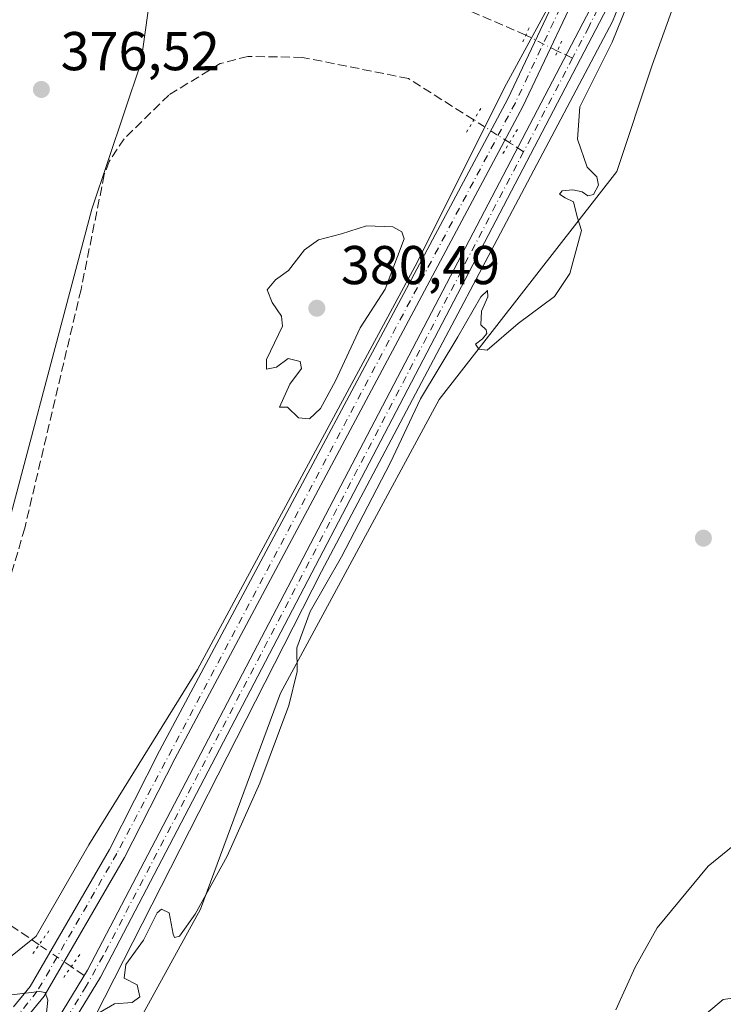
# Model space of a CAD drawing. Units: metres. Extents: x 618466 to 621942, y 4683169 to 4685541.
# Drawn here: x 618581 to 618709, y 4684707 to 4684888 of the extents above; entities that cross this region are included whole.
import ezdxf

# ---------------------------------------------------------------- set-up
doc = ezdxf.new("R2010")
doc.units = ezdxf.units.M
doc.header["$MEASUREMENT"] = 0
for name, pattern in [('DGN Style 3', [2.307223458686699, 1.648016756204785, -0.6592067024819142]), ('DGN Style 4', [2.6384748266838614, 1.318413404963828, -0.6592067024819142, 0.001648016756204785, -0.6592067024819142]), ('DGN Style 5', [1.1536117293433497, 0.4944050268614355, -0.6592067024819142])]:
    doc.linetypes.add(name, pattern=pattern)
for name, color, linetype, lineweight in [('Arbolado forestal CxS', 92, 'Continuous', 0), ('Corriente artificial Cxs', 4, 'Continuous', 13), ('Corriente artificial eje', 142, 'DGN Style 4', 0), ('Corriente artificial lineal', 4, 'DGN Style 3', 13), ('Corriente artificial lineal oculto', 135, 'DGN Style 4', 13), ('Cultivos herbáceos CxS', 92, 'Continuous', 0), ('Curva de nivel normal', 30, 'Continuous', 0), ('Entidad de ámbito territorial', 7, 'Continuous', 0), ('Entidad de ámbito territorial CxS', 92, 'Continuous', 0), ('Pista no pavimentada Cxs', 111, 'Continuous', 0), ('Pista no pavimentada eje', 91, 'DGN Style 4', 0), ('Puente lineal', 2, 'DGN Style 5', 0), ('Punto de cota en terreno', 7, 'Continuous', 0), ('Rótulo de punto de cota en terreno', 7, 'Continuous', 0), ('Suelo desnudo CxS', 253, 'Continuous', 0)]:
    doc.layers.add(name, color=color, linetype=linetype, lineweight=lineweight)
doc.styles.add('Style-Arial', font='txt')

# ---------------------------------------------------------------- blocks, each defined once
blk = doc.blocks.new('*U2')
at = {"layer": 'Cultivos herbáceos CxS', "color": 92, "linetype": 'Continuous', "lineweight": 0}
for points in [[(618872.4901000002, 4684799.9823, 393.3034000000043), (618857.8863000004, 4684786.181500001, 391.9765000000043), (618831.9244999997, 4684779.6897, 390.020399999994), (618805.9633, 4684759.397100001, 388.7988999999943), (618763.7755000005, 4684727.738100001, 387.1114999999991), (618742.6816999996, 4684713.1281, 387.6116000000038), (618726.4559000004, 4684710.691500001, 386.8797999999952), (618709.4190999996, 4684708.2577, 385.9839000000065), (618694.8151000004, 4684696.081900001, 385.4581000000035), (618671.2871000003, 4684691.211100001, 384.1423000000068), (618643.7363, 4684668.758500001, 383.5472000000009), (618622.8365000002, 4684664.637700001, 382.9496000000072), (618578.3936999999, 4684621.806700001, 383.6263999999938), (618538.6407000005, 4684583.655300001, 386.2593999999954)], [(618515.1129000002, 4684586.092700001, 387.1426999999967), (618494.8302999996, 4684605.5735, 386.3157999999967), (618492.3964999998, 4684616.127499999, 385.8218000000052), (618505.1445000004, 4684634.315099999, 384.730899999995), (618518.7285000002, 4684642.5101, 383.6010999999999), (618520.2544999998, 4684643.4321, 383.5074000000022), (618534.1963000001, 4684645.5449, 382.8522999999986), (618565.7981000004, 4684656.1735, 381.692200000005), (618584.0261000004, 4684669.1501, 381.4005000000034), (618595.7550999997, 4684692.1929, 380.7148000000016), (618596.7030999997, 4684693.922700001, 380.6923999999999), (618613.6933000004, 4684724.860500001, 379.855899999995), (618628.3535000002, 4684764.465100001, 379.3858999999939), (618657.4137000004, 4684818.261299999, 379.7799999999988), (618689.9486999996, 4684860.0537, 380.3390999999974), (618696.4397, 4684879.533500001, 380.6926999999997), (618709.3004999999, 4684915.427300001, 380.5374000000011)]]:
    blk.add_polyline3d(points, dxfattribs=at)
blk = doc.blocks.new('*U5')
at = {"layer": 'Cultivos herbáceos CxS', "color": 92, "linetype": 'Continuous', "lineweight": 0}
blk.add_polyline3d([(618556.1860999997, 4684748.153700001, 376.8117000000057), (618555.0460999999, 4684741.9803, 377.2477000000072), (618501.3268999998, 4684821.877499999, 374.0513000000064), (618476.6769000003, 4684858.539799999, 372.9088000000047), (618473.4880999997, 4685047.3882, 373.8208000000013), (618481.4801000003, 4685033.581700001, 375.1404999999941), (618509.1881999997, 4685006.671700001, 375.2795000000042), (618550.2698999997, 4684977.417300001, 376.0415999999968), (618586.0741999998, 4684961.4253, 376.8257000000012), (618611.6262999997, 4684946.6051, 376.7612999999984), (618608.8603999997, 4684923.644099999, 376.6236999999965), (618602.7351000002, 4684879.941500001, 377.1898999999976), (618593.8108999999, 4684853.152899999, 376.6380999999965), (618574.3393999999, 4684780.0985, 376.6025999999983), (618561.3580999998, 4684771.981699999, 376.4248999999982)], close=True, dxfattribs=at)
blk = doc.blocks.new('5PATER')
at = {"layer": 'Punto de cota en terreno', "linetype": 'Continuous', "lineweight": 0}
h = blk.add_hatch(color=51, dxfattribs=at)
edge = h.paths.add_edge_path()
edge.add_ellipse((0, 0), major_axis=(-0.1095731443231308, -0.1110710700762829), ratio=0.9994222409660322, start_angle=0, end_angle=360)

msp = doc.modelspace()

# ---------------------------------------------------------------- linework, layer by layer
at = {"layer": 'Arbolado forestal CxS', "color": 92, "linetype": 'Continuous', "lineweight": 0}
for points in [[(618837.4676999999, 4685135.2731, 380.1539000000048), (618802.8224999999, 4685123.6975, 379.9192999999942), (618717.3054999998, 4685062.615300001, 380.5623000000051), (618677.4404999996, 4685029.8235, 382.9091999999946), (618667.7956999998, 4685016.320900001, 383.6515000000072), (618665.8664999995, 4684986.743899999, 381.4447999999975), (618670.3671000004, 4684954.594699999, 380.7918000000063), (618680.6545000002, 4684928.875299999, 379.9450999999972), (618681.9401000004, 4684908.299900001, 379.6016999999993), (618681.2971000001, 4684897.3693, 379.7630000000063), (618669.7232999997, 4684876.150900001, 379.5136000000057), (618653.0055000001, 4684842.7161, 379.9593000000023), (618613.1401000004, 4684768.773499999, 379.1633000000002), (618593.2072999999, 4684736.624500001, 379.1891000000033), (618583.5625, 4684719.907299999, 378.0271999999969), (618568.5667000003, 4684707.860500001, 379.9158000000025)], [(618473.4880999997, 4685047.3882, 373.8208000000013), (618481.4801000003, 4685033.581700001, 375.1404999999941), (618509.1881999997, 4685006.671700001, 375.2795000000042), (618550.2698999997, 4684977.417300001, 376.0415999999968), (618586.0741999998, 4684961.4253, 376.8257000000012), (618611.6262999997, 4684946.6051, 376.7612999999984), (618608.8603999997, 4684923.644099999, 376.6236999999965), (618602.7351000002, 4684879.941500001, 377.1898999999976), (618593.8108999999, 4684853.152899999, 376.6380999999965), (618574.3393999999, 4684780.0985, 376.6025999999983), (618561.3580999998, 4684771.981699999, 376.4248999999982), (618556.1860999997, 4684748.153700001, 376.8117000000057), (618555.0460999999, 4684741.9803, 377.2477000000072)], [(618681.2971000001, 4684897.3693, 379.7630000000063), (618669.7232999997, 4684876.150900001, 379.5136000000057), (618653.0055000001, 4684842.7161, 379.9593000000023), (618613.1401000004, 4684768.773499999, 379.1633000000002), (618593.2072999999, 4684736.624500001, 379.1891000000033), (618583.5625, 4684719.907299999, 378.0271999999969), (618568.5667000003, 4684707.860500001, 379.9158000000025), (618563.0229000002, 4684715.220100001, 379.7448000000004), (618554.9770999998, 4684732.897299999, 377.4814000000042), (618559.6580999997, 4684735.1207, 377.4563000000053), (618555.0460999999, 4684741.9803, 377.2477000000072), (618556.1860999997, 4684748.153700001, 376.8117000000057), (618561.3580999998, 4684771.981699999, 376.4248999999982), (618574.3393999999, 4684780.0985, 376.6025999999983), (618593.8108999999, 4684853.152899999, 376.6380999999965), (618602.7351000002, 4684879.941500001, 377.1898999999976), (618608.8603999997, 4684923.644099999, 376.6236999999965)], [(618538.6407000005, 4684583.655300001, 386.2593999999954), (618578.3936999999, 4684621.806700001, 383.6263999999938), (618622.8365000002, 4684664.637700001, 382.9496000000072), (618643.7363, 4684668.758500001, 383.5472000000009), (618671.2871000003, 4684691.211100001, 384.1423000000068), (618694.8151000004, 4684696.081900001, 385.4581000000035), (618709.4190999996, 4684708.2577, 385.9839000000065), (618726.4559000004, 4684710.691500001, 386.8797999999952), (618742.6816999996, 4684713.1281, 387.6116000000038), (618763.7755000005, 4684727.738100001, 387.1114999999991), (618805.9633, 4684759.397100001, 388.7988999999943), (618831.9244999997, 4684779.6897, 390.020399999994), (618857.8863000004, 4684786.181500001, 391.9765000000043), (618872.4901000002, 4684799.9823, 393.3034000000043)], [(618538.6407000005, 4684583.655300001, 386.2593999999954), (618578.3936999999, 4684621.806700001, 383.6263999999938), (618622.8365000002, 4684664.637700001, 382.9496000000072), (618643.7363, 4684668.758500001, 383.5472000000009), (618671.2871000003, 4684691.211100001, 384.1423000000068), (618694.8151000004, 4684696.081900001, 385.4581000000035), (618709.4190999996, 4684708.2577, 385.9839000000065), (618726.4559000004, 4684710.691500001, 386.8797999999952), (618742.6816999996, 4684713.1281, 387.6116000000038), (618763.7755000005, 4684727.738100001, 387.1114999999991), (618805.9633, 4684759.397100001, 388.7988999999943), (618831.9244999997, 4684779.6897, 390.020399999994), (618857.8863000004, 4684786.181500001, 391.9765000000043), (618872.4901000002, 4684799.9823, 393.3034000000043)]]:
    msp.add_polyline3d(points, dxfattribs=at)
at = {"layer": 'Corriente artificial Cxs', "color": 4, "linetype": 'Continuous', "lineweight": 13}
for points in [[(618586.6101000002, 4684703.190099999, 379.702099999995), (618592.9901000002, 4684713.6801, 379.3573999999935), (618686.4600999998, 4684892.5801, 379.0056000000041), (618689.2701000003, 4684900.520099999, 379.1888999999938), (618690.2301000003, 4684905.450099999, 378.8263000000007), (618689.6501000002, 4684919.4901, 379.170100000003), (618674.8501000004, 4684980.4301, 379.0687000000034), (618673.6201, 4684991.890100001, 379.5703999999969), (618674.1700999998, 4684999.5601, 379.5206999999937), (618677.2200999996, 4685010.670100001, 379.8090999999986), (618682.3000999996, 4685020.300100001, 379.7200000000012), (618686.7001, 4685026.0601, 379.8766000000033), (618694.4200999998, 4685032.790100001, 379.7402000000002), (618733.5500999996, 4685060.6801, 379.4560000000056), (618795.4501, 4685107.020099999, 379.5448000000033)], [(618797.0100999996, 4685104.8101, 379.2063999999955), (618735.1401000004, 4685058.4901, 379.1025999999983), (618696.1001000004, 4685030.670100001, 379.3755999999994), (618688.6901000004, 4685024.200099999, 379.4912999999942), (618684.5900999998, 4685018.840100001, 379.2620000000024), (618679.7600999996, 4685009.6601, 379.4308000000019), (618676.8501000004, 4684999.100099999, 378.9269000000059), (618676.3300999999, 4684991.940099999, 379.0013000000035), (618677.5201000003, 4684980.9001, 378.2906999999978), (618692.3400999998, 4684919.870100001, 378.8764999999985), (618692.9501, 4684905.2401, 378.4361999999965), (618691.8800999997, 4684899.8101, 378.8708999999944), (618688.9501, 4684891.5001, 378.9079000000056), (618595.3501000004, 4684712.350099999, 378.7372000000032), (618588.8000999996, 4684701.590100001, 379.5319000000018)], [(618688.9501, 4684891.5001, 378.9079000000056), (618595.3501000004, 4684712.350099999, 378.7372000000032), (618588.8000999996, 4684701.590100001, 379.5319000000018), (618586.6101000002, 4684703.190099999, 379.702099999995), (618592.9901000002, 4684713.6801, 379.3573999999935), (618686.4600999998, 4684892.5801, 379.0056000000041)]]:
    msp.add_polyline3d(points, dxfattribs=at)
at = {"layer": 'Corriente artificial eje', "color": 142, "linetype": 'DGN Style 4', "lineweight": 0, "extrusion": (-0.001357523270194011, -0.002597904699777557, 0.9999957040016432), "elevation": -12631.58466967541, "flags": 128}
msp.add_lwpolyline([(618681.8060493508, 4684863.858701514), (618672.8316805125, 4684846.684443558)], dxfattribs=at)
at = {"layer": 'Corriente artificial eje', "color": 142, "linetype": 'DGN Style 4', "lineweight": 0}
for points in [[(618687.6350999996, 4684892.267700001, 378.8983000000007), (618684.8276000004, 4684886.5416, 379.1943000000028), (618681.8613999998, 4684880.865, 379.1659999999974)], [(618672.8870999999, 4684863.6908, 379.1092000000062), (618595.8552000001, 4684716.272700001, 378.9018000000069), (618592.7725999998, 4684710.755899999, 379.1649999999936), (618587.7032000005, 4684702.3915, 379.5380000000005)]]:
    msp.add_polyline3d(points, dxfattribs=at)
at = {"layer": 'Corriente artificial lineal', "color": 4, "linetype": 'DGN Style 3', "lineweight": 13, "extrusion": (0.07836919830699923, -0.03539727684148428, 0.996295790189302), "elevation": -116968.6619731944, "flags": 128}
msp.add_lwpolyline([(4524235.438722756, 1359591.164930362), (4524235.438722757, 1359594.222176125)], dxfattribs=at)
at = {"layer": 'Corriente artificial lineal', "color": 4, "linetype": 'DGN Style 3', "lineweight": 13, "extrusion": (0.05644099083236308, -0.03620029478972323, 0.99774944410458), "elevation": -134296.6799140331, "flags": 128}
msp.add_lwpolyline([(4277457.237288142, 2004003.011791151), (4277457.237288142, 2004006.086990329)], dxfattribs=at)
at = {"layer": 'Corriente artificial lineal', "color": 4, "linetype": 'DGN Style 3', "lineweight": 13, "extrusion": (-0.01462234962493757, 0.009953571441771543, 0.9998435444143248), "elevation": 37963.73860657816, "flags": 128}
msp.add_lwpolyline([(618531.795651714, 4684566.880479797), (618529.4214626643, 4684568.496359845)], dxfattribs=at)
at = {"layer": 'Corriente artificial lineal', "color": 4, "linetype": 'DGN Style 3', "lineweight": 13}
for points in [[(618673.2915000003, 4684885.0715, 379.0761999999959), (618661.0700000003, 4684890.34, 378.3736999999965), (618656.6100000005, 4684893.230000001, 378.2739000000001), (618631.4000000004, 4684931.289999999, 377.3402999999962), (618617.5700000003, 4684949.880000001, 377.4863000000041), (618615.2000000002, 4684952.939999999, 377.4994000000006), (618611.0700000003, 4684955.600000001, 377.4440999999933), (618576.4100000003, 4684971.279999999, 377.3518999999943), (618555.1500000004, 4684980.730000001, 377.5145000000048), (618552.04, 4684982.680000001, 377.4413999999961)], [(618663.7500999998, 4684869.5101, 378.2060000000056), (618651.7901, 4684877.110099999, 377.4207000000025), (618632.3800999997, 4684880.9801, 376.9521999999997), (618622.3800999997, 4684881.170100001, 377.0485999999946), (618617.3000999996, 4684879.840100001, 376.9664000000048), (618607.8901000004, 4684874.0801, 376.7899000000034), (618599.7200999996, 4684866.0701, 377.0626000000047), (618596.9501, 4684861.9101, 376.9559000000008), (618596.0701000001, 4684859.4901, 376.6300999999949), (618591.8101000005, 4684838.460100001, 376.6405999999988), (618581.5000999998, 4684794.710100001, 376.8963999999978), (618577.9600999998, 4684782.630100001, 376.8788000000059), (618575.4700999996, 4684778.2301, 376.5118999999977), (618571.4600999998, 4684774.090100001, 376.5050000000047), (618568.7500999998, 4684772.4801, 376.4079000000056), (618560.5100999996, 4684769.690099999, 376.321299999996), (618551.9700999996, 4684769.110099999, 376.2253000000055), (618540.9501, 4684770.340100001, 375.7480000000069)], [(618584.1201, 4684718.3301, 377.9330000000046), (618573.7001, 4684725.440099999, 377.4529000000039), (618562.2901, 4684739.050100001, 376.9823000000033), (618540.9501, 4684770.340100001, 375.7480000000069)]]:
    msp.add_polyline3d(points, dxfattribs=at)
at = {"layer": 'Corriente artificial lineal oculto', "color": 135, "linetype": 'DGN Style 4', "lineweight": 13, "extrusion": (-0.04825252137872567, 0.0245901311498099, 0.9985324329387758), "elevation": 85727.91198567637, "flags": 128}
msp.add_lwpolyline([(-4455024.945024485, -1573622.536115174), (-4455024.945024485, -1573629.048662339)], dxfattribs=at)
at = {"layer": 'Corriente artificial lineal oculto', "color": 135, "linetype": 'DGN Style 4', "lineweight": 13, "extrusion": (-0.5432071004292759, -0.8367006689805083, 0.06969961671909378), "elevation": -4255869.634206338, "flags": 128}
msp.add_lwpolyline([(-2032152.408585542, 297735.8840974926), (-2032152.413716813, 297735.8841977363), (-2032160.172717432, 297734.7719928814)], dxfattribs=at)
at = {"layer": 'Corriente artificial lineal oculto', "color": 135, "linetype": 'DGN Style 4', "lineweight": 13, "extrusion": (0.5457867161010046, 0.8329395849299379, 0.09126066175753969), "elevation": 4239736.827349017, "flags": 128}
msp.add_lwpolyline([(2050161.973126853, -388161.5727436726), (2050161.978895553, -388161.5732457679), (2050169.102956106, -388163.0440851891), (2050169.108724806, -388163.0447864498)], dxfattribs=at)
at = {"layer": 'Cultivos herbáceos CxS', "color": 92, "linetype": 'Continuous', "lineweight": 0}
for points in [[(618840.1149000004, 4685101.835899999, 381.0570000000007), (618824.0405000001, 4685100.550100001, 380.7494000000006), (618804.5396999996, 4685100.4529, 379.6869000000006), (618750.2028999999, 4685055.594699999, 380.3307000000059), (618728.9693, 4685037.468900001, 382.463699999993), (618711.5182999996, 4685024.679300001, 383.0316000000021), (618699.9446999999, 4685011.176700001, 384.0227000000014), (618689.6568999998, 4684999.6033, 382.7149000000064), (618694.1574999997, 4684969.383099999, 383.633600000001), (618699.9439000003, 4684943.0207, 381.0175000000018), (618709.3004999999, 4684915.427300001, 380.5374000000011), (618696.4397, 4684879.533500001, 380.6926999999997), (618689.9486999996, 4684860.0537, 380.3390999999974), (618657.4137000004, 4684818.261299999, 379.7799999999988), (618628.3535000002, 4684764.465100001, 379.3858999999939), (618613.6933000004, 4684724.860500001, 379.855899999995), (618596.7030999997, 4684693.922700001, 380.6923999999999), (618595.7550999997, 4684692.1929, 380.7148000000016), (618584.0261000004, 4684669.1501, 381.4005000000034), (618565.7981000004, 4684656.1735, 381.692200000005), (618534.1963000001, 4684645.5449, 382.8522999999986), (618520.2544999998, 4684643.4321, 383.5074000000022), (618518.7285000002, 4684642.5101, 383.6010999999999)], [(618473.4880999997, 4685047.3882, 373.8208000000013), (618481.4801000003, 4685033.581700001, 375.1404999999941), (618509.1881999997, 4685006.671700001, 375.2795000000042), (618550.2698999997, 4684977.417300001, 376.0415999999968), (618586.0741999998, 4684961.4253, 376.8257000000012), (618611.6262999997, 4684946.6051, 376.7612999999984), (618608.8603999997, 4684923.644099999, 376.6236999999965), (618602.7351000002, 4684879.941500001, 377.1898999999976), (618593.8108999999, 4684853.152899999, 376.6380999999965), (618574.3393999999, 4684780.0985, 376.6025999999983), (618561.3580999998, 4684771.981699999, 376.4248999999982), (618556.1860999997, 4684748.153700001, 376.8117000000057), (618555.0460999999, 4684741.9803, 377.2477000000072)], [(618538.6407000005, 4684583.655300001, 386.2593999999954), (618578.3936999999, 4684621.806700001, 383.6263999999938), (618622.8365000002, 4684664.637700001, 382.9496000000072), (618643.7363, 4684668.758500001, 383.5472000000009), (618671.2871000003, 4684691.211100001, 384.1423000000068), (618694.8151000004, 4684696.081900001, 385.4581000000035), (618709.4190999996, 4684708.2577, 385.9839000000065), (618726.4559000004, 4684710.691500001, 386.8797999999952), (618742.6816999996, 4684713.1281, 387.6116000000038), (618763.7755000005, 4684727.738100001, 387.1114999999991), (618805.9633, 4684759.397100001, 388.7988999999943), (618831.9244999997, 4684779.6897, 390.020399999994), (618857.8863000004, 4684786.181500001, 391.9765000000043), (618872.4901000002, 4684799.9823, 393.3034000000043)]]:
    msp.add_polyline3d(points, dxfattribs=at)
at = {"layer": 'Curva de nivel normal', "color": 30, "linetype": 'Continuous', "lineweight": 0, "flags": 128}
for points, elevation in [([(618595.2999999998, 4684705.950099999), (618597.9600000001, 4684707.4801), (618601.1600000003, 4684707.710100001), (618602.5999999996, 4684708.770099999), (618602.0999999996, 4684711.0001), (618599.7199999997, 4684712.210100001), (618600.0199999996, 4684714.720100001), (618603.25, 4684719.1801), (618605.75, 4684724.170100001), (618606.5599999996, 4684724.860099999), (618607.9299999997, 4684724.1801), (618608.6799999997, 4684720.290100001), (618608.9500000002, 4684719.640100001), (618609.8399999999, 4684719.880100001), (618612.7199999997, 4684723.9001), (618618.5800000001, 4684734.530099999), (618624.5499999998, 4684747.9301), (618629.9000000004, 4684762.200099999), (618631.3700000001, 4684768.4001), (618631.3399999999, 4684772.7301), (618633.79, 4684779.4001), (618639.5499999998, 4684789.4001), (618643.5099999999, 4684797.0701), (618648.5199999996, 4684806.7301), (618653.9699999997, 4684818.4001), (618660.8600000005, 4684829.7401), (618665.0599999996, 4684837.110099999), (618666.2400000002, 4684838.2501), (618666.2999999998, 4684837.0801), (618665.1600000003, 4684834.440099999), (618665.0700000003, 4684831.970100001), (618666.0199999996, 4684831.020099999), (618666.1299999999, 4684830.340100001), (618665.3700000001, 4684829.390100001), (618664.0499999998, 4684828.4301), (618664.6799999997, 4684827.470100001), (618666.2100000001, 4684827.3101), (618671.8899999997, 4684832.200099999), (618678.54, 4684837.1501), (618681.3799999999, 4684841.360099999), (618683.4600000001, 4684849.2301), (618682.6799999997, 4684851.780099999), (618682.04, 4684854.4801), (618680.4800000006, 4684855.2601), (618679.4400000004, 4684855.9001), (618679.9500000002, 4684856.5101), (618681.9000000004, 4684856.700099999), (618683.5899999999, 4684856.360099999), (618684.6699999999, 4684855.630100001), (618685.6799999997, 4684855.860099999), (618686.5899999999, 4684857.550100001), (618686.3099999996, 4684859.0801), (618684.5199999996, 4684860.880100001), (618682.7400000002, 4684866.0001), (618683.1699999999, 4684871.940099999), (618689.1200000001, 4684883.7501), (618693.7100000001, 4684895.120100001)], 380), ([(618644.0700000003, 4684850.100099999), (618639.5199999996, 4684848.630100001), (618635.3300000001, 4684847.540100001), (618632.7400000002, 4684845.7301), (618629.7999999998, 4684841.9101), (618627.4000000004, 4684840.200099999), (618625.9299999997, 4684838.4001), (618626.7999999998, 4684836.0701), (618628.54, 4684833.520099999), (618628.7400000002, 4684831.7301), (618625.7599999999, 4684825.620100001), (618625.7999999998, 4684823.8301), (618627.6299999999, 4684824.210100001), (618629.7400000002, 4684825.800100001), (618631.9600000001, 4684825.210100001), (618632.2199999997, 4684823.9301), (618630.0700000003, 4684821.0701), (618628.1399999997, 4684816.880100001), (618629.6200000001, 4684816.840100001), (618631.6299999999, 4684814.9301), (618633.6299999999, 4684814.710100001), (618635.7000000002, 4684816.6501), (618638.4500000002, 4684821.710100001), (618642.9500000002, 4684831.4001), (618647.54, 4684838.4801), (618650.9800000006, 4684847.7501), (618650.5800000001, 4684849.0101), (618648.9199999999, 4684849.920100001), (618644.0700000003, 4684850.100099999)], 380), ([(618689.7800000003, 4684706.4001), (618693.3099999996, 4684714.200099999), (618697.3399999999, 4684721.4001), (618706.6699999999, 4684732.7301), (618722.3799999999, 4684745.520099999)], 385), ([(618574.3399999999, 4684705.960100001), (618575.7400000002, 4684708.030099999), (618578.5800000001, 4684709.0801), (618584.1799999997, 4684709.7301), (618585.2199999997, 4684709.540100001), (618585.7000000002, 4684708.140100001), (618585.2699999996, 4684704.040100001)], 380)]:
    msp.add_lwpolyline(points, dxfattribs=dict(at, elevation=elevation))
at = {"layer": 'Entidad de ámbito territorial', "color": 7, "linetype": 'Continuous', "lineweight": 0, "flags": 128}
msp.add_lwpolyline([(618804.8690000015, 4685110.005), (618786.8860000009, 4685096.448), (618712.3800000007, 4685041.011000001), (618697.3340000008, 4685029.585999998), (618686.8740000001, 4685019.850000001), (618684.3390000015, 4685013.615000002), (618680.2760000017, 4685004.442000002), (618678.4660000012, 4684994.908000002), (618681.2010000009, 4684974.350000001), (618695.0400000003, 4684910.827), (618693.5510000003, 4684898.355000002), (618689.1660000011, 4684887.533000002), (618635.8610000003, 4684786.756999999), (618594.368, 4684705.228999998), (618585.381000001, 4684696.665999999), (618580.0030000006, 4684690.061000003), (618574.186000001, 4684684.959), (618565.069, 4684679.844), (618557.2120000019, 4684677.146000002), (618545.1560000004, 4684676.715000002), (618536.0130000024, 4684677.693000001), (618482.0010000016, 4684676.150000002), (618479.7586007441, 4684676.038910137)], dxfattribs=at)
msp.add_lwpolyline([(618804.8690000015, 4685110.005), (618786.8860000009, 4685096.448), (618712.3800000007, 4685041.011000001), (618697.3340000008, 4685029.585999998), (618686.8740000001, 4685019.850000001), (618684.3390000015, 4685013.615000002), (618680.2760000017, 4685004.442000002), (618678.4660000012, 4684994.908000002), (618681.2010000009, 4684974.350000001), (618695.0400000003, 4684910.827), (618693.5510000003, 4684898.355000002), (618689.1660000011, 4684887.533000002), (618635.8610000003, 4684786.756999999), (618594.368, 4684705.228999998), (618585.381000001, 4684696.665999999), (618580.0030000006, 4684690.061000003), (618574.186000001, 4684684.959), (618565.069, 4684679.844), (618557.2120000019, 4684677.146000002), (618545.1560000004, 4684676.715000002), (618536.0130000024, 4684677.693000001), (618482.0010000016, 4684676.150000002), (618479.7586007441, 4684676.038910137)], dxfattribs=at)
at = {"layer": 'Entidad de ámbito territorial CxS', "color": 92, "linetype": 'Continuous', "lineweight": 0, "flags": 128}
for points in [[(618804.8690000009, 4685110.005), (618786.8860000003, 4685096.448), (618712.3800000001, 4685041.011), (618697.3340000003, 4685029.585999999), (618686.8739999996, 4685019.850000001), (618684.3389999988, 4685013.615), (618680.275999999, 4685004.442000001), (618678.4660000006, 4684994.908000001), (618681.2010000005, 4684974.349999999), (618695.0399999997, 4684910.826999999), (618693.5509999997, 4684898.355000001), (618689.1660000006, 4684887.533000001), (618635.8609999998, 4684786.756999998), (618594.3679999994, 4684705.228999999), (618585.3810000004, 4684696.665999998), (618580.003, 4684690.061000002), (618574.1860000005, 4684684.959000001), (618565.0689999994, 4684679.844000001), (618557.2120000013, 4684677.146000001), (618545.1560000001, 4684676.715000001), (618536.0129999995, 4684677.693), (618482.001000001, 4684676.150000001), (618479.7586007435, 4684676.038910137), (618466.1500008818, 4685481.959983142)], [(618486.5017577346, 4684276.699704377), (618479.7947591873, 4684673.89789931), (618479.7586007435, 4684676.038910137), (618482.001000001, 4684676.150000001), (618536.0129999995, 4684677.693), (618545.1560000001, 4684676.715000001), (618557.2120000013, 4684677.146000001), (618565.0689999994, 4684679.844000001), (618574.1860000005, 4684684.959000001), (618580.003, 4684690.061000002), (618585.3810000004, 4684696.665999998), (618594.3679999994, 4684705.228999999), (618635.8609999998, 4684786.756999998), (618689.1660000006, 4684887.533000001), (618693.5509999997, 4684898.355000001)]]:
    msp.add_lwpolyline(points, dxfattribs=at)
at = {"layer": 'Pista no pavimentada Cxs', "color": 111, "linetype": 'Continuous', "lineweight": 0}
for points in [[(618792.4600999998, 4685108.850099999, 380.3588000000018), (618697.4200999998, 4685038.120100001, 379.9002000000037), (618687.2200999996, 4685029.280099999, 379.8366999999998), (618679.2600999996, 4685020.1801, 380.3557000000001), (618674.1700999998, 4685009.340100001, 380.0835999999982), (618671.1901000004, 4684992.8301, 379.7351999999955), (618671.6101000002, 4684983.550100001, 379.6781999999948), (618673.6101000002, 4684972.290100001, 379.6370000000024), (618686.3400999998, 4684921.3301, 380.0090000000055), (618687.1201, 4684912.4301, 380.0982999999979), (618686.7600999996, 4684903.860099999, 379.7081000000035), (618685.1601, 4684898.200099999, 379.4513000000007), (618672.7600999996, 4684871.960100001, 379.5146999999997), (618608.9700999996, 4684752.4101, 382.2575999999972), (618599.7401000002, 4684734.3201, 380.6177000000025), (618585.0800999999, 4684708.9001, 379.962400000004), (618581.7100999998, 4684704.8201, 380.2402000000002)], [(618685.1601, 4684898.200099999, 379.4513000000007), (618672.7600999996, 4684871.960100001, 379.5146999999997), (618608.9700999996, 4684752.4101, 382.2575999999972), (618599.7401000002, 4684734.3201, 380.6177000000025), (618585.0800999999, 4684708.9001, 379.962400000004), (618581.7100999998, 4684704.8201, 380.2402000000002)], [(618579.4301000005, 4684706.950099999, 380.0978000000032), (618582.5100999996, 4684710.690099999, 380.2502999999998), (618597.0000999998, 4684735.800100001, 383.104800000001), (618606.2100999998, 4684753.850099999, 385.559699999998), (618669.9801000003, 4684873.360099999, 379.5228000000061), (618677.5601000005, 4684889.4101, 379.4793000000063)], [(618579.4301000005, 4684706.950099999, 380.0978000000032), (618582.5100999996, 4684710.690099999, 380.2502999999998), (618597.0000999998, 4684735.800100001, 383.104800000001), (618606.2100999998, 4684753.850099999, 385.559699999998), (618669.9801000003, 4684873.360099999, 379.5228000000061), (618677.5601000005, 4684889.4101, 379.4793000000063)]]:
    msp.add_polyline3d(points, dxfattribs=at)
at = {"layer": 'Pista no pavimentada eje', "color": 91, "linetype": 'DGN Style 4', "lineweight": 0}
msp.add_polyline3d([(618679.5679000001, 4684890.0131, 379.4548000000068), (618671.3701, 4684872.6601, 379.5417000000016), (618598.3701, 4684735.0601, 381.6572000000015), (618583.7950999998, 4684709.795100001, 380.1016999999993), (618579.3191000001, 4684704.283500001, 380.2066999999952)], dxfattribs=at)
at = {"layer": 'Puente lineal', "color": 2, "linetype": 'DGN Style 5', "lineweight": 0, "extrusion": (0.02156299569931639, 0.04839694592877178, 0.9985953999699974), "elevation": 240453.6064116325, "flags": 128}
msp.add_lwpolyline([(1341522.626561926, -4524756.005343077), (1341522.626561926, -4524752.683539952)], dxfattribs=at)
at = {"layer": 'Puente lineal', "color": 2, "linetype": 'DGN Style 5', "lineweight": 0, "extrusion": (0.007953365977767295, 0.0187985545129, 0.9997916574556168), "elevation": 93368.9575486652, "flags": 128}
msp.add_lwpolyline([(1255661.253441139, -4554722.784891244), (1255661.253441139, -4554719.796424158)], dxfattribs=at)
at = {"layer": 'Puente lineal', "color": 2, "linetype": 'DGN Style 5', "lineweight": 0, "extrusion": (-0.8467265020106811, 0.5310631050462227, 0.03203450095476284), "elevation": 1964134.534891983, "flags": 128}
msp.add_lwpolyline([(-4297560.823031708, -62572.94494199155), (-4297558.327841599, -62571.99485437207), (-4297555.462761177, -62570.06696490915)], dxfattribs=at)
at = {"layer": 'Puente lineal', "color": 2, "linetype": 'DGN Style 5', "lineweight": 0, "extrusion": (0.8445685142118478, -0.5081736868918597, 0.1687113770696159), "elevation": -1858151.842314385, "flags": 128}
msp.add_lwpolyline([(4333198.746152076, 318435.329525447), (4333195.938728829, 318435.2782910271), (4333193.376524858, 318435.3406854197)], dxfattribs=at)
at = {"layer": 'Puente lineal', "color": 2, "linetype": 'DGN Style 5', "lineweight": 0, "extrusion": (0.816791399095728, -0.5769143714161796, 0.004649560916630155), "elevation": -2197425.373713188, "flags": 128}
msp.add_lwpolyline([(4183356.048302799, 10597.63308747153), (4183352.927005122, 10597.4379853626), (4183350.882182425, 10597.51688621547)], dxfattribs=at)
at = {"layer": 'Puente lineal', "color": 2, "linetype": 'DGN Style 5', "lineweight": 0, "extrusion": (-0.8137428628286892, 0.5752738757812743, 0.08296096093320103), "elevation": 2191652.030734853, "flags": 128}
msp.add_lwpolyline([(-4182431.882582015, -182069.7073823705), (-4182429.177457934, -182069.6842024647), (-4182426.714069387, -182069.5066905452)], dxfattribs=at)
at = {"layer": 'Suelo desnudo CxS', "color": 253, "linetype": 'Continuous', "lineweight": 0}
for points in [[(618837.4676999999, 4685135.2731, 380.1539000000048), (618802.8224999999, 4685123.6975, 379.9192999999942), (618717.3054999998, 4685062.615300001, 380.5623000000051), (618677.4404999996, 4685029.8235, 382.9091999999946), (618667.7956999998, 4685016.320900001, 383.6515000000072), (618665.8664999995, 4684986.743899999, 381.4447999999975), (618670.3671000004, 4684954.594699999, 380.7918000000063), (618680.6545000002, 4684928.875299999, 379.9450999999972), (618681.9401000004, 4684908.299900001, 379.6016999999993), (618681.2971000001, 4684897.3693, 379.7630000000063), (618669.7232999997, 4684876.150900001, 379.5136000000057), (618653.0055000001, 4684842.7161, 379.9593000000023), (618613.1401000004, 4684768.773499999, 379.1633000000002), (618593.2072999999, 4684736.624500001, 379.1891000000033), (618583.5625, 4684719.907299999, 378.0271999999969), (618568.5667000003, 4684707.860500001, 379.9158000000025)], [(618840.1149000004, 4685101.835899999, 381.0570000000007), (618824.0405000001, 4685100.550100001, 380.7494000000006), (618804.5396999996, 4685100.4529, 379.6869000000006), (618750.2028999999, 4685055.594699999, 380.3307000000059), (618728.9693, 4685037.468900001, 382.463699999993), (618711.5182999996, 4685024.679300001, 383.0316000000021), (618699.9446999999, 4685011.176700001, 384.0227000000014), (618689.6568999998, 4684999.6033, 382.7149000000064), (618694.1574999997, 4684969.383099999, 383.633600000001), (618699.9439000003, 4684943.0207, 381.0175000000018), (618709.3004999999, 4684915.427300001, 380.5374000000011), (618696.4397, 4684879.533500001, 380.6926999999997), (618689.9486999996, 4684860.0537, 380.3390999999974), (618657.4137000004, 4684818.261299999, 379.7799999999988), (618628.3535000002, 4684764.465100001, 379.3858999999939), (618613.6933000004, 4684724.860500001, 379.855899999995), (618596.7030999997, 4684693.922700001, 380.6923999999999), (618595.7550999997, 4684692.1929, 380.7148000000016), (618584.0261000004, 4684669.1501, 381.4005000000034), (618565.7981000004, 4684656.1735, 381.692200000005), (618534.1963000001, 4684645.5449, 382.8522999999986), (618520.2544999998, 4684643.4321, 383.5074000000022), (618518.7285000002, 4684642.5101, 383.6010999999999)], [(618709.3004999999, 4684915.427300001, 380.5374000000011), (618696.4397, 4684879.533500001, 380.6926999999997), (618689.9486999996, 4684860.0537, 380.3390999999974), (618657.4137000004, 4684818.261299999, 379.7799999999988), (618628.3535000002, 4684764.465100001, 379.3858999999939), (618613.6933000004, 4684724.860500001, 379.855899999995), (618596.7030999997, 4684693.922700001, 380.6923999999999)], [(618557.2001, 4684697.403100001, 382.0706999999966), (618568.5667000003, 4684707.860500001, 379.9158000000025), (618583.5625, 4684719.907299999, 378.0271999999969), (618593.2072999999, 4684736.624500001, 379.1891000000033), (618613.1401000004, 4684768.773499999, 379.1633000000002), (618653.0055000001, 4684842.7161, 379.9593000000023), (618669.7232999997, 4684876.150900001, 379.5136000000057), (618681.2971000001, 4684897.3693, 379.7630000000063)]]:
    msp.add_polyline3d(points, dxfattribs=at)

# ---------------------------------------------------------------- block references
at = {"layer": 'Cultivos herbáceos CxS', "color": 92, "linetype": 'Continuous', "lineweight": 0}
for name in ['*U2', '*U5']:
    msp.add_blockref(name, (0, 0), dxfattribs=at)
at = {"layer": 'Punto de cota en terreno', "color": 7, "linetype": 'Continuous', "lineweight": 0, "xscale": 10, "yscale": 10, "zscale": 10}
for p in [(618584.54, 4684875.100000001, 376.5200000000041), (618635, 4684835, 380.4900000000052), (618705.8200000003, 4684792.850000001, 382.5500000000029)]:
    msp.add_blockref('5PATER', p, dxfattribs=at)

# ---------------------------------------------------------------- texts
at = {"layer": 'Rótulo de punto de cota en terreno', "color": 7, "linetype": 'Continuous', "lineweight": 0, "style": 'Style-Arial'}
for s, p in [('376,52', (618588.0678000003, 4684878.627800001)), ('380,49', (618639.4096999997, 4684839.409700001))]:
    msp.add_text(s, height=7.000000000000002, dxfattribs=at).set_placement(p)

doc.saveas('drawing.dxf')
